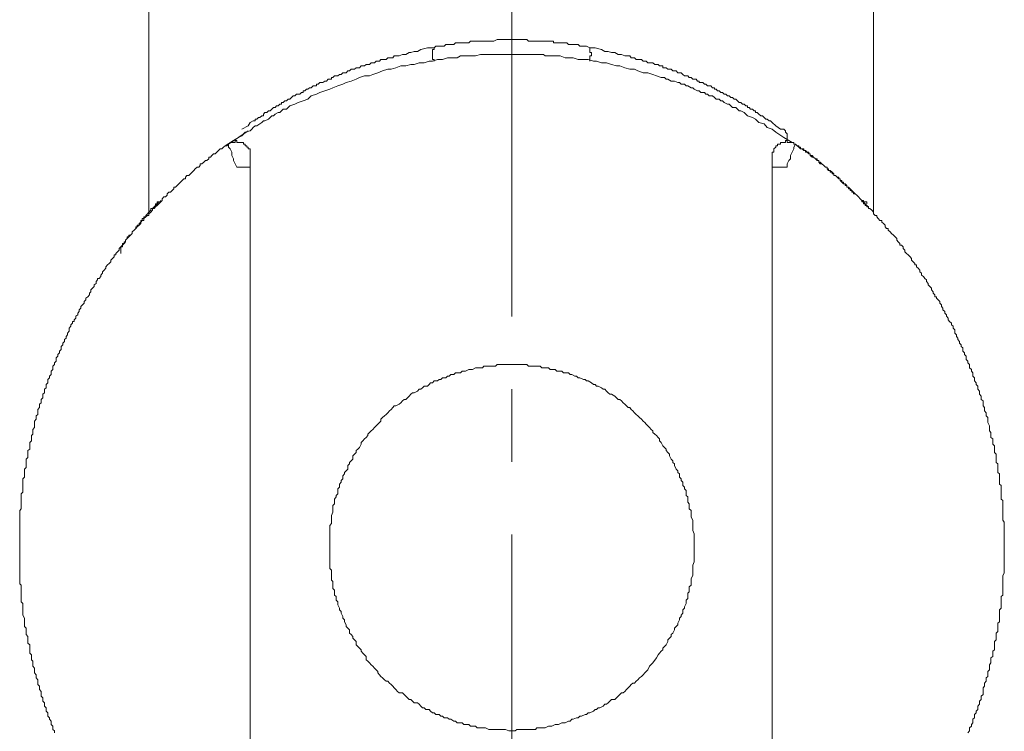
# Model space of a CAD drawing. Units: inches. Extents: x 165 to 1096, y -612 to 531.
# Drawn here: x 891 to 925, y -41 to -16 of the extents above; entities that cross this region are included whole.
import ezdxf

# ---------------------------------------------------------------- set-up
doc = ezdxf.new("R2010")
doc.units = ezdxf.units.IN
doc.header["$MEASUREMENT"] = 0
doc.linetypes.add('CENTER', pattern=[2, 1.25, -0.25, 0.25, -0.25])
doc.layers.add('图层 1', color=7, linetype='Continuous')

msp = doc.modelspace()

# ---------------------------------------------------------------- linework, layer by layer
at = {"linetype": 'CENTER', "lineweight": 5, "ltscale": 10}
msp.add_line((908.118, 326.221), (908.118, -155.704), dxfattribs=at)
at = {"layer": '图层 1', "lineweight": 9}
for points in [[(895.645, 30.338), (895.645, -22.692)], [(920.543, -22.749), (920.543, 28.339)], [(905.449, -17.04), (905.506, -16.983), (905.619, -16.983), (905.675, -16.983), (905.789, -16.983), (905.845, -16.926), (905.902, -16.926), (905.959, -16.926), (906.015, -16.926), (906.072, -16.926), (906.129, -16.926), (906.185, -16.875), (906.242, -16.875), (906.298, -16.875), (906.355, -16.875), (906.412, -16.875), (906.468, -16.875), (906.525, -16.875), (906.582, -16.875), (906.638, -16.875), (906.701, -16.819), (906.763, -16.819), (906.808, -16.819), (906.871, -16.819), (906.927, -16.819), (906.984, -16.819), (907.04, -16.819), (907.103, -16.819), (907.159, -16.819), (907.21, -16.819), (907.273, -16.819), (907.329, -16.819), (907.38, -16.819), (907.437, -16.819), (907.499, -16.819), (907.612, -16.756), (907.669, -16.756), (907.782, -16.756), (907.839, -16.756), (907.952, -16.756), (908.122, -16.756)], [(910.796, -17.04), (910.688, -16.983), (910.631, -16.983), (910.512, -16.983), (910.456, -16.983), (910.399, -16.926), (910.342, -16.926), (910.286, -16.926), (910.229, -16.926), (910.173, -16.926), (910.116, -16.926), (910.059, -16.926), (910.003, -16.875), (909.946, -16.875), (909.889, -16.875), (909.833, -16.875), (909.776, -16.875), (909.719, -16.875), (909.663, -16.875), (909.606, -16.875), (909.549, -16.875), (909.549, -16.819), (909.487, -16.819), (909.436, -16.819), (909.38, -16.819), (909.323, -16.819), (909.266, -16.819), (909.204, -16.819), (909.147, -16.819), (909.091, -16.819), (909.028, -16.819), (908.977, -16.819), (908.926, -16.819), (908.864, -16.819), (908.802, -16.819), (908.751, -16.819), (908.694, -16.819), (908.632, -16.756), (908.524, -16.756), (908.468, -16.756), (908.349, -16.756), (908.292, -16.756), (908.122, -16.756)], [(908.122, -16.756), (908.122, -17.209)], [(898.834, -19.837), (899.06, -19.724), (899.122, -19.611), (899.23, -19.549), (899.298, -19.549), (899.298, -19.492), (899.355, -19.492), (899.406, -19.435), (899.462, -19.435), (899.525, -19.379), (899.581, -19.379), (899.581, -19.322), (899.632, -19.271), (899.694, -19.271), (899.751, -19.209), (899.808, -19.209), (899.864, -19.152), (899.921, -19.096), (899.978, -19.096), (900.034, -19.039), (900.091, -19.039), (900.148, -18.982), (900.204, -18.982), (900.204, -18.92), (900.261, -18.92), (900.318, -18.869), (900.374, -18.869), (900.431, -18.812), (900.487, -18.812), (900.544, -18.75), (900.601, -18.699), (900.657, -18.699), (900.72, -18.637), (900.771, -18.637), (900.827, -18.637), (900.884, -18.58), (900.946, -18.58), (900.946, -18.523), (901.003, -18.523), (901.059, -18.467), (901.11, -18.467), (901.167, -18.416), (901.224, -18.416), (901.292, -18.354), (901.343, -18.354), (901.399, -18.354), (901.399, -18.297), (901.462, -18.297), (901.518, -18.24), (901.575, -18.24), (901.626, -18.24), (901.688, -18.184), (901.745, -18.184), (901.801, -18.121), (901.858, -18.121), (901.915, -18.121), (901.915, -18.065), (901.971, -18.065), (902.028, -18.008), (902.085, -18.008), (902.141, -18.008), (902.198, -17.963), (902.255, -17.963), (902.311, -17.9), (902.368, -17.9), (902.424, -17.9), (902.481, -17.838), (902.538, -17.838), (902.594, -17.782), (902.651, -17.782), (902.713, -17.782), (902.764, -17.731), (902.821, -17.731), (902.878, -17.731), (902.94, -17.668), (902.996, -17.668), (903.053, -17.668), (903.115, -17.612), (903.166, -17.612), (903.223, -17.612), (903.28, -17.555), (903.336, -17.555), (903.393, -17.555), (903.455, -17.498), (903.512, -17.498), (903.569, -17.498), (903.614, -17.447), (903.676, -17.447), (903.738, -17.447), (903.795, -17.447), (903.852, -17.385), (903.908, -17.385), (903.965, -17.385), (904.022, -17.385), (904.078, -17.323), (904.135, -17.323), (904.248, -17.323), (904.361, -17.272), (904.475, -17.272), (904.588, -17.209), (904.645, -17.209), (904.764, -17.164), (904.871, -17.164), (904.984, -17.102), (905.217, -17.04), (905.449, -17.04)], [(905.449, -17.04), (905.449, -17.102), (905.387, -17.102), (905.387, -17.164), (905.387, -17.209), (905.387, -17.272), (905.387, -17.323), (905.387, -17.385), (905.387, -17.447), (905.449, -17.447), (905.449, -17.498)], [(917.354, -19.837), (917.184, -19.724), (917.065, -19.611), (917.009, -19.549), (916.958, -19.549), (916.895, -19.492), (916.844, -19.492), (916.782, -19.435), (916.731, -19.379), (916.669, -19.379), (916.607, -19.322), (916.55, -19.271), (916.493, -19.271), (916.493, -19.209), (916.442, -19.209), (916.386, -19.152), (916.323, -19.152), (916.267, -19.096), (916.21, -19.096), (916.21, -19.039), (916.153, -19.039), (916.097, -18.982), (916.04, -18.982), (915.984, -18.92), (915.927, -18.92), (915.876, -18.869), (915.814, -18.812), (915.757, -18.812), (915.7, -18.75), (915.644, -18.75), (915.587, -18.699), (915.53, -18.699), (915.474, -18.637), (915.417, -18.637), (915.361, -18.58), (915.304, -18.58), (915.247, -18.523), (915.185, -18.523), (915.134, -18.467), (915.077, -18.467), (915.077, -18.416), (915.015, -18.416), (914.958, -18.354), (914.902, -18.354), (914.845, -18.354), (914.783, -18.297), (914.738, -18.297), (914.681, -18.24), (914.613, -18.24), (914.556, -18.24), (914.556, -18.184), (914.5, -18.184), (914.449, -18.121), (914.386, -18.121), (914.335, -18.121), (914.279, -18.065), (914.216, -18.065), (914.16, -18.008), (914.103, -18.008), (914.047, -18.008), (913.99, -17.963), (913.933, -17.9), (913.877, -17.9), (913.82, -17.9), (913.763, -17.838), (913.707, -17.838), (913.65, -17.838), (913.588, -17.782), (913.537, -17.782), (913.48, -17.782), (913.424, -17.731), (913.367, -17.731), (913.305, -17.731), (913.305, -17.668), (913.248, -17.668), (913.191, -17.668), (913.14, -17.612), (913.084, -17.612), (913.027, -17.612), (912.965, -17.555), (912.908, -17.555), (912.851, -17.555), (912.789, -17.555), (912.738, -17.498), (912.687, -17.498), (912.625, -17.498), (912.568, -17.447), (912.506, -17.447), (912.449, -17.447), (912.393, -17.447), (912.336, -17.385), (912.279, -17.385), (912.223, -17.385), (912.166, -17.323), (912.11, -17.323), (911.996, -17.323), (911.883, -17.272), (911.77, -17.272), (911.656, -17.209), (911.537, -17.209), (911.43, -17.164), (911.317, -17.164), (911.198, -17.102), (910.977, -17.04), (910.796, -17.04)], [(910.796, -17.498), (910.796, -17.447), (910.796, -17.385), (910.796, -17.323), (910.858, -17.323), (910.858, -17.272), (910.858, -17.209), (910.796, -17.209), (910.796, -17.164), (910.796, -17.102), (910.796, -17.04)], [(898.267, -20.41), (898.55, -20.234), (898.726, -20.121), (898.834, -20.07), (898.947, -19.945), (899.122, -19.894), (899.179, -19.837), (899.23, -19.781), (899.298, -19.724), (899.355, -19.724), (899.462, -19.662), (899.525, -19.611), (899.581, -19.549), (899.632, -19.549), (899.751, -19.492), (899.808, -19.435), (899.864, -19.379), (899.921, -19.379), (899.978, -19.322), (900.091, -19.271), (900.148, -19.271), (900.204, -19.209), (900.261, -19.152), (900.374, -19.152), (900.431, -19.096), (900.487, -19.039), (900.657, -18.982), (900.771, -18.92), (900.946, -18.869), (901.11, -18.812), (901.224, -18.699), (901.399, -18.637), (901.518, -18.58), (901.688, -18.523), (901.858, -18.467), (901.971, -18.416), (902.141, -18.354), (902.311, -18.297), (902.424, -18.24), (902.594, -18.184), (902.764, -18.121), (902.878, -18.065), (903.053, -18.008), (903.223, -18.008), (903.336, -17.963), (903.512, -17.9), (903.676, -17.838), (903.852, -17.782), (903.965, -17.782), (904.135, -17.731), (904.305, -17.668), (904.475, -17.668), (904.645, -17.612), (904.764, -17.612), (904.928, -17.555), (905.109, -17.555), (905.273, -17.498), (905.387, -17.498), (905.562, -17.447), (905.732, -17.447), (905.902, -17.385), (906.072, -17.385), (906.242, -17.385), (906.355, -17.323), (906.525, -17.323), (906.701, -17.323), (906.871, -17.323), (907.04, -17.272), (907.21, -17.272), (907.329, -17.272), (907.499, -17.272), (907.669, -17.272), (907.839, -17.272), (908.009, -17.272), (908.179, -17.272), (908.292, -17.272), (908.468, -17.272), (908.632, -17.272), (908.751, -17.272), (908.802, -17.272), (908.864, -17.272), (908.977, -17.272), (909.028, -17.272), (909.147, -17.272), (909.204, -17.272), (909.266, -17.323), (909.436, -17.323), (909.606, -17.323), (909.776, -17.323), (909.946, -17.385), (910.116, -17.385), (910.229, -17.385), (910.399, -17.447), (910.575, -17.447), (910.745, -17.447), (910.92, -17.498), (911.028, -17.498), (911.198, -17.555), (911.373, -17.555), (911.537, -17.612), (911.713, -17.668), (911.826, -17.668), (911.996, -17.731), (912.166, -17.782), (912.336, -17.782), (912.449, -17.838), (912.625, -17.9), (912.789, -17.9), (912.965, -17.963), (913.084, -18.008), (913.248, -18.065), (913.367, -18.065), (913.424, -18.121), (913.48, -18.121), (913.588, -18.184), (913.65, -18.184), (913.707, -18.184), (913.82, -18.24), (913.877, -18.24), (913.933, -18.297), (914.047, -18.297), (914.103, -18.354), (914.16, -18.354), (914.279, -18.416), (914.335, -18.416), (914.386, -18.467), (914.5, -18.523), (914.556, -18.523), (914.613, -18.58), (914.738, -18.58), (914.783, -18.637), (914.845, -18.637), (914.902, -18.699), (915.015, -18.699), (915.077, -18.75), (915.134, -18.812), (915.247, -18.812), (915.304, -18.869), (915.361, -18.869), (915.417, -18.92), (915.53, -18.982), (915.587, -18.982), (915.644, -19.039), (915.7, -19.096), (915.814, -19.096), (915.876, -19.152), (915.927, -19.209), (915.984, -19.209), (916.097, -19.271), (916.21, -19.379), (916.386, -19.435), (916.493, -19.492), (916.607, -19.611), (916.782, -19.662), (916.895, -19.781), (917.065, -19.837), (917.184, -19.945), (917.467, -20.121), (917.751, -20.296)], [(898.38, -20.353), (899.06, -19.894)], [(917.581, -20.177), (917.581, -20.07), (917.581, -20.002), (917.524, -19.945), (917.524, -19.894), (917.467, -19.837), (917.411, -19.837), (917.354, -19.837)], [(899.122, -20.744), (899.122, -20.693), (899.122, -20.63), (899.122, -20.579), (899.122, -20.517), (899.06, -20.517), (899.06, -20.46), (899.009, -20.46), (899.009, -20.41), (898.947, -20.41), (898.947, -20.353), (898.89, -20.353), (898.89, -20.296), (898.834, -20.296), (898.783, -20.296), (898.726, -20.296), (898.664, -20.296), (898.664, -20.234), (898.607, -20.234), (898.607, -20.296), (898.55, -20.296), (898.494, -20.296), (898.437, -20.296), (898.38, -20.353)], [(917.864, -20.353), (917.807, -20.353), (917.807, -20.296), (917.751, -20.296), (917.694, -20.296), (917.637, -20.296), (917.581, -20.296), (917.581, -20.234), (917.524, -20.234), (917.524, -20.296), (917.467, -20.296), (917.411, -20.296), (917.354, -20.296), (917.354, -20.353), (917.298, -20.353), (917.241, -20.353), (917.241, -20.41), (917.184, -20.41), (917.184, -20.46), (917.122, -20.517), (917.122, -20.579), (917.122, -20.63), (917.065, -20.63), (917.065, -20.693), (917.065, -20.744)], [(898.38, -20.353), (898.324, -20.41), (898.267, -20.41), (898.211, -20.46), (898.154, -20.517), (898.097, -20.517), (898.041, -20.579), (897.984, -20.63), (897.927, -20.693), (897.865, -20.693), (897.808, -20.744), (897.757, -20.806), (897.701, -20.806), (897.701, -20.863), (897.639, -20.919), (897.588, -20.919), (897.531, -20.976), (897.469, -21.033), (897.406, -21.033), (897.406, -21.089), (897.355, -21.151), (897.304, -21.151), (897.236, -21.202), (897.185, -21.259), (897.129, -21.316), (897.072, -21.378), (897.016, -21.435), (896.953, -21.435), (896.897, -21.486), (896.897, -21.542), (896.84, -21.542), (896.783, -21.61), (896.727, -21.661), (896.67, -21.724), (896.613, -21.774), (896.557, -21.831), (896.5, -21.831), (896.5, -21.893), (896.443, -21.944), (896.387, -22.001), (896.33, -22.001), (896.274, -22.058), (896.274, -22.114), (896.217, -22.171), (896.16, -22.171), (896.104, -22.233), (896.104, -22.29), (896.047, -22.341), (895.99, -22.341), (895.934, -22.403), (895.934, -22.46), (895.877, -22.516), (895.82, -22.573), (895.764, -22.573), (895.764, -22.624), (895.707, -22.692), (895.645, -22.749), (895.645, -22.805), (895.594, -22.805), (895.537, -22.856), (895.475, -22.907), (895.475, -22.975), (895.418, -22.975), (895.362, -23.032), (895.362, -23.083), (895.305, -23.145), (895.243, -23.196), (895.192, -23.258), (895.135, -23.315), (895.073, -23.366), (895.073, -23.428), (895.016, -23.485), (894.96, -23.485), (894.96, -23.542), (894.903, -23.604), (894.846, -23.655), (894.846, -23.711), (894.79, -23.774), (894.733, -23.825), (894.676, -23.881), (894.62, -23.938), (894.62, -24), (894.563, -24.057), (894.506, -24.114), (894.506, -24.165), (894.45, -24.165), (894.45, -24.227), (894.393, -24.284), (894.337, -24.34), (894.337, -24.397), (894.28, -24.453), (894.223, -24.51), (894.167, -24.572), (894.167, -24.623), (894.11, -24.686), (894.053, -24.742), (894.053, -24.793), (893.997, -24.856), (893.997, -24.907), (893.934, -24.969), (893.878, -24.969), (893.878, -25.025), (893.827, -25.082), (893.827, -25.144), (893.765, -25.195), (893.765, -25.252), (893.708, -25.309), (893.651, -25.365), (893.651, -25.428), (893.6, -25.473), (893.6, -25.535), (893.544, -25.603), (893.481, -25.654), (893.481, -25.711), (893.419, -25.767), (893.419, -25.818), (893.368, -25.881), (893.311, -25.937), (893.311, -25.994), (893.249, -26.051), (893.249, -26.107), (893.198, -26.17), (893.198, -26.226), (893.136, -26.272), (893.136, -26.334), (893.079, -26.39), (893.079, -26.453), (893.023, -26.453), (893.023, -26.509), (892.966, -26.566), (892.966, -26.617), (892.909, -26.679), (892.909, -26.736), (892.909, -26.787), (892.853, -26.849), (892.853, -26.906), (892.796, -26.968), (892.796, -27.025), (892.739, -27.07), (892.739, -27.138), (892.683, -27.195), (892.683, -27.251), (892.626, -27.308), (892.626, -27.359), (892.626, -27.416), (892.569, -27.478), (892.569, -27.535), (892.513, -27.591), (892.513, -27.648), (892.456, -27.704), (892.456, -27.761), (892.456, -27.818), (892.4, -27.874), (892.4, -27.931), (892.343, -27.988), (892.343, -28.05), (892.343, -28.107), (892.286, -28.163), (892.286, -28.214), (892.286, -28.277), (892.23, -28.333), (892.23, -28.384), (892.173, -28.446), (892.173, -28.497), (892.173, -28.565), (892.116, -28.616), (892.116, -28.679), (892.116, -28.73), (892.054, -28.781), (892.054, -28.849), (892.054, -28.9), (892.003, -28.956), (892.003, -29.018), (892.003, -29.075), (891.946, -29.137), (891.946, -29.183), (891.946, -29.245), (891.89, -29.296), (891.89, -29.358), (891.89, -29.415), (891.833, -29.477), (891.833, -29.528), (891.833, -29.591), (891.833, -29.647), (891.771, -29.698), (891.771, -29.755), (891.771, -29.811), (891.714, -29.874), (891.714, -29.93), (891.714, -30.044), (891.714, -30.095), (891.652, -30.163), (891.652, -30.214), (891.652, -30.27), (891.652, -30.327), (891.607, -30.378), (891.607, -30.446), (891.607, -30.491), (891.607, -30.559), (891.55, -30.616), (891.55, -30.672), (891.55, -30.729), (891.55, -30.78), (891.55, -30.842), (891.482, -30.893), (891.482, -30.955), (891.482, -31.012), (891.482, -31.069), (891.482, -31.125), (891.431, -31.182), (891.431, -31.295), (891.431, -31.352), (891.431, -31.403), (891.431, -31.477), (891.374, -31.528), (891.374, -31.584), (891.374, -31.641), (891.374, -31.686), (891.374, -31.754), (891.374, -31.805), (891.318, -31.867), (891.318, -31.924), (891.318, -31.981), (891.318, -32.043), (891.318, -32.094), (891.318, -32.151), (891.318, -32.269), (891.318, -32.326), (891.255, -32.383), (891.255, -32.439), (891.255, -32.485), (891.255, -32.558), (891.255, -32.604), (891.255, -32.66), (891.255, -32.717), (891.255, -32.779), (891.255, -32.842), (891.255, -32.892), (891.204, -32.949), (891.204, -33.006), (891.204, -33.068), (891.204, -33.181), (891.204, -33.232), (891.204, -33.289), (891.204, -33.351), (891.204, -33.402), (891.204, -33.47), (891.204, -33.516), (891.204, -33.583), (891.204, -33.634), (891.204, -33.691), (891.204, -33.748), (891.204, -33.799), (891.204, -33.867), (891.204, -33.918), (891.204, -34.037), (891.204, -34.082), (891.204, -34.15), (891.204, -34.201), (891.204, -34.263), (891.204, -34.314), (891.204, -34.382), (891.204, -34.439), (891.204, -34.49), (891.204, -34.552), (891.204, -34.597), (891.204, -34.66), (891.204, -34.716), (891.204, -34.773), (891.204, -34.886), (891.204, -34.948), (891.204, -34.999), (891.204, -35.062), (891.204, -35.107), (891.204, -35.181), (891.204, -35.226), (891.204, -35.288), (891.204, -35.345), (891.204, -35.396), (891.204, -35.47), (891.255, -35.515), (891.255, -35.571), (891.255, -35.628), (891.255, -35.747), (891.255, -35.798), (891.255, -35.86), (891.255, -35.911), (891.255, -35.979), (891.255, -36.03), (891.255, -36.087), (891.318, -36.144), (891.318, -36.194), (891.318, -36.262), (891.318, -36.313), (891.318, -36.37), (891.318, -36.427), (891.318, -36.483), (891.318, -36.546), (891.374, -36.653), (891.374, -36.71), (891.374, -36.778), (891.374, -36.823), (891.374, -36.885), (891.374, -36.942), (891.431, -36.993), (891.431, -37.055), (891.431, -37.106), (891.431, -37.174), (891.431, -37.22), (891.482, -37.288), (891.482, -37.339), (891.482, -37.395), (891.482, -37.458), (891.482, -37.508), (891.55, -37.571), (891.55, -37.622), (891.55, -37.741), (891.55, -37.792), (891.55, -37.86), (891.607, -37.911), (891.607, -37.973), (891.607, -38.018), (891.607, -38.081), (891.652, -38.137), (891.652, -38.194), (891.652, -38.256), (891.652, -38.307), (891.714, -38.369), (891.714, -38.426), (891.714, -38.483), (891.714, -38.534), (891.771, -38.596), (891.771, -38.653), (891.771, -38.709), (891.833, -38.772), (891.833, -38.817), (891.833, -38.885), (891.833, -38.936), (891.89, -38.992), (891.89, -39.049), (891.89, -39.1), (891.946, -39.174), (891.946, -39.281), (891.946, -39.338), (892.003, -39.395), (892.003, -39.451), (892.003, -39.502), (892.054, -39.564), (892.054, -39.615), (892.054, -39.678), (892.116, -39.734), (892.116, -39.791), (892.116, -39.848), (892.173, -39.904), (892.173, -39.967), (892.173, -40.018), (892.23, -40.074), (892.23, -40.131), (892.286, -40.193), (892.286, -40.25), (892.286, -40.306), (892.343, -40.363), (892.343, -40.42), (892.343, -40.482), (892.4, -40.527), (892.4, -40.595)], [(898.664, -21.151), (898.607, -21.033), (898.55, -20.919), (898.55, -20.863), (898.494, -20.744), (898.494, -20.63), (898.437, -20.517), (898.38, -20.46), (898.38, -20.353)], [(917.864, -20.353), (917.807, -20.46), (917.807, -20.517), (917.751, -20.63), (917.694, -20.744), (917.694, -20.863), (917.637, -20.919), (917.581, -21.033), (917.581, -21.151)], [(923.788, -40.595), (923.845, -40.527), (923.845, -40.482), (923.845, -40.42), (923.907, -40.363), (923.907, -40.306), (923.958, -40.25), (923.958, -40.193), (923.958, -40.131), (924.015, -40.074), (924.015, -40.018), (924.015, -39.967), (924.071, -39.904), (924.071, -39.848), (924.128, -39.791), (924.128, -39.734), (924.128, -39.678), (924.185, -39.615), (924.185, -39.564), (924.185, -39.502), (924.247, -39.451), (924.247, -39.395), (924.247, -39.338), (924.309, -39.281), (924.309, -39.174), (924.309, -39.1), (924.309, -39.049), (924.36, -38.992), (924.36, -38.936), (924.36, -38.885), (924.417, -38.817), (924.417, -38.772), (924.417, -38.709), (924.474, -38.653), (924.474, -38.596), (924.474, -38.534), (924.474, -38.483), (924.536, -38.426), (924.536, -38.369), (924.536, -38.307), (924.536, -38.256), (924.581, -38.194), (924.581, -38.137), (924.581, -38.081), (924.581, -38.018), (924.649, -37.973), (924.649, -37.911), (924.649, -37.86), (924.649, -37.792), (924.7, -37.741), (924.7, -37.622), (924.7, -37.571), (924.7, -37.508), (924.7, -37.458), (924.762, -37.395), (924.762, -37.339), (924.762, -37.288), (924.762, -37.22), (924.762, -37.174), (924.813, -37.106), (924.813, -37.055), (924.813, -36.993), (924.813, -36.942), (924.813, -36.885), (924.813, -36.823), (924.876, -36.778), (924.876, -36.71), (924.876, -36.653), (924.876, -36.546), (924.876, -36.483), (924.876, -36.427), (924.876, -36.37), (924.927, -36.313), (924.927, -36.262), (924.927, -36.194), (924.927, -36.144), (924.927, -36.087), (924.927, -36.03), (924.927, -35.979), (924.927, -35.911), (924.989, -35.86), (924.989, -35.798), (924.989, -35.747), (924.989, -35.628), (924.989, -35.571), (924.989, -35.515), (924.989, -35.47), (924.989, -35.396), (924.989, -35.345), (924.989, -35.288), (924.989, -35.226), (924.989, -35.181), (925.04, -35.107), (925.04, -35.062), (925.04, -34.999), (925.04, -34.948), (925.04, -34.886), (925.04, -34.773), (925.04, -34.716), (925.04, -34.66), (925.04, -34.597), (925.04, -34.552), (925.04, -34.49), (925.04, -34.439), (925.04, -34.382), (925.04, -34.314), (925.04, -34.263), (925.04, -34.201), (925.04, -34.15), (925.04, -34.082), (925.04, -34.037), (925.04, -33.918), (925.04, -33.867), (925.04, -33.799), (925.04, -33.748), (925.04, -33.691), (925.04, -33.634), (925.04, -33.583), (925.04, -33.516), (925.04, -33.47), (925.04, -33.402), (925.04, -33.351), (924.989, -33.289), (924.989, -33.232), (924.989, -33.181), (924.989, -33.068), (924.989, -33.006), (924.989, -32.949), (924.989, -32.892), (924.989, -32.842), (924.989, -32.779), (924.989, -32.717), (924.989, -32.66), (924.989, -32.604), (924.927, -32.558), (924.927, -32.485), (924.927, -32.439), (924.927, -32.383), (924.927, -32.326), (924.927, -32.269), (924.927, -32.151), (924.927, -32.094), (924.876, -32.043), (924.876, -31.981), (924.876, -31.924), (924.876, -31.867), (924.876, -31.805), (924.876, -31.754), (924.876, -31.686), (924.813, -31.641), (924.813, -31.584), (924.813, -31.528), (924.813, -31.477), (924.813, -31.403), (924.813, -31.352), (924.762, -31.295), (924.762, -31.182), (924.762, -31.125), (924.762, -31.069), (924.762, -31.012), (924.7, -30.955), (924.7, -30.893), (924.7, -30.842), (924.7, -30.78), (924.7, -30.729), (924.649, -30.672), (924.649, -30.616), (924.649, -30.559), (924.649, -30.491), (924.581, -30.446), (924.581, -30.378), (924.581, -30.327), (924.581, -30.27), (924.536, -30.214), (924.536, -30.163), (924.536, -30.095), (924.536, -30.044), (924.474, -29.93), (924.474, -29.874), (924.474, -29.811), (924.474, -29.755), (924.417, -29.698), (924.417, -29.647), (924.417, -29.591), (924.36, -29.528), (924.36, -29.477), (924.36, -29.415), (924.309, -29.358), (924.309, -29.296), (924.309, -29.245), (924.309, -29.183), (924.247, -29.137), (924.247, -29.075), (924.247, -29.018), (924.185, -28.956), (924.185, -28.9), (924.185, -28.849), (924.128, -28.781), (924.128, -28.73), (924.128, -28.679), (924.071, -28.616), (924.071, -28.565), (924.015, -28.497), (924.015, -28.446), (924.015, -28.384), (923.958, -28.333), (923.958, -28.277), (923.958, -28.214), (923.907, -28.163), (923.907, -28.107), (923.845, -28.05), (923.845, -27.988), (923.845, -27.931), (923.788, -27.874), (923.788, -27.818), (923.732, -27.761), (923.732, -27.704), (923.732, -27.648), (923.675, -27.591), (923.675, -27.535), (923.618, -27.478), (923.618, -27.416), (923.618, -27.359), (923.562, -27.308), (923.562, -27.251), (923.505, -27.195), (923.505, -27.138), (923.448, -27.07), (923.448, -27.025), (923.392, -26.968), (923.392, -26.906), (923.335, -26.849), (923.335, -26.787), (923.335, -26.736), (923.279, -26.679), (923.279, -26.617), (923.222, -26.566), (923.222, -26.509), (923.154, -26.453), (923.109, -26.39), (923.109, -26.334), (923.052, -26.272), (923.052, -26.226), (922.995, -26.17), (922.995, -26.107), (922.933, -26.051), (922.933, -25.994), (922.882, -25.937), (922.882, -25.881), (922.825, -25.818), (922.825, -25.767), (922.763, -25.711), (922.706, -25.654), (922.706, -25.603), (922.656, -25.603), (922.656, -25.535), (922.593, -25.473), (922.593, -25.428), (922.537, -25.365), (922.537, -25.309), (922.486, -25.252), (922.423, -25.195), (922.423, -25.144), (922.361, -25.082), (922.361, -25.025), (922.304, -24.969), (922.259, -24.907), (922.191, -24.856), (922.191, -24.793), (922.134, -24.742), (922.134, -24.686), (922.078, -24.623), (922.027, -24.572), (922.027, -24.51), (921.965, -24.51), (921.965, -24.453), (921.908, -24.397), (921.851, -24.34), (921.851, -24.284), (921.8, -24.227), (921.738, -24.165), (921.681, -24.114), (921.625, -24.057), (921.625, -24), (921.568, -23.938), (921.568, -23.881), (921.506, -23.825), (921.455, -23.825), (921.455, -23.774), (921.398, -23.711), (921.342, -23.655), (921.342, -23.604), (921.285, -23.542), (921.228, -23.485), (921.166, -23.428), (921.115, -23.366), (921.053, -23.315), (921.053, -23.258), (920.996, -23.258), (920.945, -23.196), (920.945, -23.145), (920.883, -23.083), (920.832, -23.032), (920.832, -22.975), (920.764, -22.975), (920.707, -22.907), (920.656, -22.856), (920.656, -22.805), (920.605, -22.805), (920.543, -22.749), (920.543, -22.692), (920.486, -22.624), (920.424, -22.573), (920.373, -22.573), (920.373, -22.516), (920.311, -22.46), (920.26, -22.403), (920.197, -22.341), (920.146, -22.29), (920.084, -22.233), (920.028, -22.171), (919.971, -22.114), (919.914, -22.058), (919.858, -22.001), (919.801, -21.944), (919.744, -21.893), (919.688, -21.831), (919.631, -21.831), (919.631, -21.774), (919.574, -21.724), (919.518, -21.724), (919.461, -21.661), (919.404, -21.61), (919.404, -21.542), (919.348, -21.542), (919.291, -21.486), (919.235, -21.435), (919.178, -21.435), (919.178, -21.378), (919.121, -21.316), (919.059, -21.259), (919.002, -21.259), (918.951, -21.202), (918.951, -21.151), (918.895, -21.151), (918.838, -21.089), (918.77, -21.033), (918.714, -21.033), (918.663, -20.976), (918.663, -20.919), (918.606, -20.919), (918.549, -20.863), (918.487, -20.806), (918.436, -20.806), (918.374, -20.744), (918.374, -20.693), (918.317, -20.693), (918.26, -20.63), (918.204, -20.579), (918.147, -20.579), (918.096, -20.517), (918.034, -20.517), (917.977, -20.46), (917.977, -20.41), (917.921, -20.41), (917.864, -20.353)], [(899.122, -20.744), (899.122, -21.151)], [(917.065, -21.151), (917.065, -20.744)], [(899.122, -21.151), (898.664, -21.151)], [(899.122, -21.151), (899.122, -47.313)], [(917.065, -47.313), (917.065, -21.151)], [(917.581, -21.151), (917.065, -21.151)], [(896.047, -22.29), (896.047, -22.341), (895.99, -22.341), (895.934, -22.341), (895.934, -22.403), (895.877, -22.403), (895.877, -22.46), (895.82, -22.516), (895.82, -22.573)], [(896.104, -22.29), (895.934, -22.46)], [(920.311, -22.403), (920.311, -22.341), (920.26, -22.341), (920.197, -22.341), (920.197, -22.29), (920.146, -22.29)], [(895.934, -22.403), (895.877, -22.46), (895.82, -22.516), (895.764, -22.573), (895.707, -22.573), (895.707, -22.624), (895.645, -22.692), (895.594, -22.749), (895.537, -22.805), (895.537, -22.856), (895.475, -22.856), (895.475, -22.907), (895.418, -22.907), (895.418, -22.975), (895.362, -22.975), (895.362, -23.032), (895.305, -23.083), (895.305, -23.145), (895.243, -23.145), (895.243, -23.196), (895.192, -23.196), (895.192, -23.258), (895.135, -23.315), (895.073, -23.366), (895.073, -23.428), (895.016, -23.485), (894.96, -23.542), (894.903, -23.542), (894.903, -23.604), (894.846, -23.655), (894.846, -23.711), (894.79, -23.711), (894.79, -23.774), (894.733, -23.774), (894.733, -23.825), (894.733, -23.881), (894.676, -23.881), (894.676, -23.938), (894.676, -24), (894.676, -24.057), (894.676, -24.114)], [(912.789, -38.426), (912.687, -38.534), (912.625, -38.596), (912.568, -38.653), (912.506, -38.709), (912.449, -38.772), (912.393, -38.817), (912.336, -38.885), (912.279, -38.885), (912.223, -38.936), (912.166, -38.992), (912.11, -39.049), (912.053, -39.1), (911.996, -39.174), (911.94, -39.219), (911.883, -39.219), (911.826, -39.281), (911.77, -39.338), (911.713, -39.395), (911.656, -39.451), (911.537, -39.451), (911.487, -39.502), (911.43, -39.564), (911.373, -39.615), (911.317, -39.615), (911.26, -39.678), (911.141, -39.734), (911.084, -39.734), (911.028, -39.791), (910.977, -39.791), (910.92, -39.848), (910.796, -39.904), (910.745, -39.904), (910.688, -39.967), (910.631, -39.967), (910.512, -40.018), (910.456, -40.018), (910.399, -40.074), (910.342, -40.074), (910.229, -40.131), (910.173, -40.131), (910.116, -40.193), (910.059, -40.193), (909.946, -40.25), (909.889, -40.25), (909.833, -40.25), (909.719, -40.306), (909.663, -40.306), (909.606, -40.306), (909.487, -40.363), (909.436, -40.363), (909.38, -40.363), (909.266, -40.42), (909.204, -40.42), (909.147, -40.42), (909.091, -40.42), (908.977, -40.42), (908.926, -40.482), (908.802, -40.482), (908.751, -40.482), (908.694, -40.482), (908.575, -40.482), (908.524, -40.482), (908.468, -40.482), (908.349, -40.482), (908.292, -40.482), (908.235, -40.527), (908.122, -40.527), (908.066, -40.527), (908.009, -40.527), (907.896, -40.482), (907.839, -40.482), (907.782, -40.482), (907.669, -40.482), (907.612, -40.482), (907.556, -40.482), (907.437, -40.482), (907.38, -40.482), (907.329, -40.482), (907.21, -40.42), (907.159, -40.42), (907.103, -40.42), (906.984, -40.42), (906.927, -40.42), (906.871, -40.363), (906.763, -40.363), (906.701, -40.363), (906.638, -40.306), (906.525, -40.306), (906.468, -40.306), (906.412, -40.25), (906.298, -40.25), (906.242, -40.25), (906.185, -40.193), (906.129, -40.193), (906.015, -40.131), (905.959, -40.131), (905.902, -40.074), (905.789, -40.074), (905.732, -40.018), (905.675, -40.018), (905.619, -39.967), (905.506, -39.967), (905.449, -39.904), (905.387, -39.904), (905.324, -39.848), (905.273, -39.791), (905.166, -39.791), (905.109, -39.734), (905.047, -39.734), (904.984, -39.678), (904.928, -39.615), (904.871, -39.564), (904.764, -39.564), (904.707, -39.502), (904.645, -39.451), (904.588, -39.451), (904.531, -39.395), (904.475, -39.338), (904.418, -39.281), (904.361, -39.219), (904.248, -39.219), (904.192, -39.174), (904.135, -39.1), (904.078, -39.049), (904.022, -38.992), (903.965, -38.936), (903.908, -38.885), (903.852, -38.817), (903.795, -38.817), (903.738, -38.772), (903.676, -38.709), (903.614, -38.653), (903.569, -38.596), (903.512, -38.534), (903.512, -38.483), (903.455, -38.426), (903.393, -38.369), (903.336, -38.307), (903.28, -38.256), (903.223, -38.194), (903.166, -38.137), (903.115, -38.081), (903.115, -37.973), (903.053, -37.911), (902.996, -37.86), (902.94, -37.792), (902.94, -37.741), (902.878, -37.684), (902.821, -37.622), (902.764, -37.571), (902.764, -37.458), (902.713, -37.395), (902.651, -37.339), (902.651, -37.288), (902.594, -37.22), (902.538, -37.174), (902.538, -37.055), (902.481, -36.993), (902.424, -36.942), (902.424, -36.885), (902.368, -36.778), (902.368, -36.71), (902.311, -36.653), (902.311, -36.597), (902.255, -36.483), (902.255, -36.427), (902.198, -36.37), (902.198, -36.313), (902.141, -36.194), (902.141, -36.144), (902.141, -36.087), (902.085, -36.03), (902.085, -35.911), (902.028, -35.86), (902.028, -35.798), (902.028, -35.69), (901.971, -35.628), (901.971, -35.571), (901.971, -35.47), (901.971, -35.396), (901.915, -35.345), (901.915, -35.226), (901.915, -35.181), (901.915, -35.107), (901.915, -34.999), (901.858, -34.948), (901.858, -34.886), (901.858, -34.773), (901.858, -34.716), (901.858, -34.66), (901.858, -34.552), (901.858, -34.49), (901.858, -34.439), (901.858, -34.314), (901.858, -34.263), (901.858, -34.201), (901.858, -34.082), (901.858, -34.037), (901.858, -33.918), (901.858, -33.867), (901.858, -33.799), (901.858, -33.691), (901.858, -33.634), (901.858, -33.583), (901.858, -33.47), (901.915, -33.402), (901.915, -33.351), (901.915, -33.232), (901.915, -33.181), (901.915, -33.125), (901.971, -33.006), (901.971, -32.949), (901.971, -32.892), (901.971, -32.779), (902.028, -32.717), (902.028, -32.66), (902.028, -32.558), (902.085, -32.485), (902.085, -32.439), (902.141, -32.383), (902.141, -32.269), (902.141, -32.202), (902.198, -32.151), (902.198, -32.043), (902.255, -31.981), (902.255, -31.924), (902.311, -31.867), (902.311, -31.754), (902.368, -31.686), (902.368, -31.641), (902.424, -31.584), (902.481, -31.528), (902.481, -31.403), (902.538, -31.352), (902.538, -31.295), (902.594, -31.239), (902.651, -31.182), (902.651, -31.069), (902.713, -31.012), (902.764, -30.955), (902.764, -30.893), (902.821, -30.842), (902.878, -30.78), (902.94, -30.672), (902.94, -30.616), (902.996, -30.559), (903.053, -30.491), (903.115, -30.446), (903.166, -30.378), (903.166, -30.327), (903.223, -30.27), (903.28, -30.214), (903.336, -30.163), (903.393, -30.095), (903.455, -30.044), (903.512, -29.981), (903.569, -29.93), (903.614, -29.874), (903.614, -29.811), (903.676, -29.755), (903.738, -29.698), (903.795, -29.647), (903.852, -29.591), (903.908, -29.528), (903.965, -29.477), (904.022, -29.415), (904.078, -29.358), (904.135, -29.358), (904.248, -29.296), (904.305, -29.245), (904.361, -29.183), (904.418, -29.137), (904.475, -29.137), (904.531, -29.075), (904.588, -29.018), (904.645, -28.956), (904.707, -28.9), (904.764, -28.9), (904.871, -28.849), (904.928, -28.781), (904.984, -28.781), (905.047, -28.73), (905.109, -28.679), (905.217, -28.679), (905.273, -28.616), (905.324, -28.565), (905.387, -28.565), (905.449, -28.497), (905.562, -28.497), (905.619, -28.446), (905.675, -28.446), (905.732, -28.384), (905.845, -28.384), (905.902, -28.333), (905.959, -28.333), (906.015, -28.277), (906.129, -28.277), (906.185, -28.214), (906.242, -28.214), (906.355, -28.214), (906.412, -28.163), (906.468, -28.163), (906.525, -28.163), (906.638, -28.107), (906.701, -28.107), (906.763, -28.107), (906.871, -28.05), (906.927, -28.05), (906.984, -28.05), (907.103, -28.05), (907.159, -27.988), (907.21, -27.988), (907.329, -27.988), (907.38, -27.988), (907.437, -27.988), (907.556, -27.988), (907.612, -27.931), (907.669, -27.931), (907.782, -27.931), (907.839, -27.931), (907.952, -27.931), (908.009, -27.931), (908.066, -27.931), (908.179, -27.931), (908.235, -27.931), (908.292, -27.931), (908.405, -27.931), (908.468, -27.931), (908.524, -27.931), (908.632, -27.931), (908.694, -27.988), (908.751, -27.988), (908.864, -27.988), (908.926, -27.988), (908.977, -27.988), (909.091, -27.988), (909.147, -28.05), (909.204, -28.05), (909.323, -28.05), (909.38, -28.05), (909.436, -28.107), (909.549, -28.107), (909.606, -28.107), (909.663, -28.163), (909.776, -28.163), (909.833, -28.163), (909.889, -28.214), (910.003, -28.214), (910.059, -28.214), (910.116, -28.277), (910.173, -28.277), (910.286, -28.333), (910.342, -28.333), (910.399, -28.384), (910.456, -28.384), (910.575, -28.446), (910.631, -28.446), (910.688, -28.497), (910.745, -28.497), (910.858, -28.565), (910.92, -28.616), (910.977, -28.616), (911.028, -28.679), (911.084, -28.679), (911.198, -28.73), (911.26, -28.781), (911.317, -28.781), (911.373, -28.849), (911.43, -28.9), (911.487, -28.956), (911.537, -28.956), (911.656, -29.018), (911.713, -29.075), (911.77, -29.137), (911.826, -29.137), (911.883, -29.183), (911.94, -29.245), (911.996, -29.296), (912.053, -29.358), (912.11, -29.415), (912.166, -29.415), (912.223, -29.477), (912.279, -29.528), (912.336, -29.591), (912.393, -29.647), (912.449, -29.698), (912.506, -29.755), (912.568, -29.811), (912.625, -29.874), (912.687, -29.93), (912.738, -29.981), (912.789, -30.044), (912.851, -30.095), (912.908, -30.163), (912.965, -30.214), (912.965, -30.27), (913.027, -30.327), (913.084, -30.378), (913.14, -30.446), (913.191, -30.491), (913.191, -30.559), (913.248, -30.616), (913.305, -30.729), (913.367, -30.78), (913.424, -30.842), (913.424, -30.893), (913.48, -30.955), (913.537, -31.012), (913.537, -31.069), (913.588, -31.182), (913.65, -31.239), (913.65, -31.295), (913.707, -31.352), (913.707, -31.403), (913.763, -31.528), (913.82, -31.584), (913.82, -31.641), (913.877, -31.686), (913.877, -31.805), (913.933, -31.867), (913.933, -31.924), (913.99, -31.981), (913.99, -32.094), (914.047, -32.151), (914.047, -32.202), (914.103, -32.269), (914.103, -32.383), (914.103, -32.439), (914.16, -32.485), (914.16, -32.604), (914.16, -32.66), (914.216, -32.717), (914.216, -32.842), (914.216, -32.892), (914.279, -32.949), (914.279, -33.068), (914.279, -33.125), (914.279, -33.181), (914.335, -33.289), (914.335, -33.351), (914.335, -33.402), (914.335, -33.516), (914.335, -33.583), (914.335, -33.634), (914.386, -33.748), (914.386, -33.799), (914.386, -33.867), (914.386, -33.98), (914.386, -34.037), (914.386, -34.082), (914.386, -34.201), (914.386, -34.263), (914.386, -34.314), (914.386, -34.439), (914.386, -34.49), (914.386, -34.552), (914.386, -34.66), (914.386, -34.716), (914.335, -34.83), (914.335, -34.886), (914.335, -34.948), (914.335, -35.062), (914.335, -35.107), (914.335, -35.181), (914.279, -35.288), (914.279, -35.345), (914.279, -35.396), (914.279, -35.515), (914.216, -35.571), (914.216, -35.628), (914.216, -35.747), (914.16, -35.798), (914.16, -35.86), (914.16, -35.979), (914.103, -36.03), (914.103, -36.087), (914.103, -36.144), (914.047, -36.262), (914.047, -36.313), (913.99, -36.37), (913.99, -36.483), (913.933, -36.546), (913.933, -36.597), (913.877, -36.653), (913.877, -36.71), (913.82, -36.823), (913.82, -36.885), (913.763, -36.942), (913.707, -36.993), (913.707, -37.055), (913.65, -37.174), (913.588, -37.22), (913.588, -37.288), (913.537, -37.339), (913.48, -37.395), (913.48, -37.458), (913.424, -37.571), (913.367, -37.622), (913.305, -37.684), (913.305, -37.741), (913.248, -37.792), (913.191, -37.86), (913.14, -37.911), (913.084, -38.018), (912.965, -38.194), (912.851, -38.307), (912.789, -38.426), (912.789, -38.426)]]:
    msp.add_lwpolyline(points, dxfattribs=at)
msp.add_open_spline([(917.921, -20.41), (917.921, -20.41), (917.977, -20.46), (917.977, -20.46), (917.977, -20.46), (918.034, -20.46), (918.034, -20.46), (918.034, -20.46), (918.034, -20.517), (918.034, -20.517), (918.034, -20.517), (918.096, -20.517), (918.096, -20.517), (918.096, -20.517), (918.147, -20.517), (918.147, -20.517), (918.147, -20.517), (918.147, -20.579), (918.147, -20.579), (918.147, -20.579), (918.204, -20.579), (918.204, -20.579), (918.204, -20.579), (918.204, -20.63), (918.204, -20.63), (918.204, -20.63), (918.26, -20.63), (918.26, -20.63), (918.26, -20.63), (918.317, -20.63), (918.317, -20.63), (918.317, -20.63), (918.317, -20.693), (918.317, -20.693), (918.317, -20.693), (918.374, -20.693), (918.374, -20.693), (918.374, -20.693), (918.374, -20.744), (918.374, -20.744), (918.374, -20.744), (918.436, -20.744), (918.436, -20.744), (918.436, -20.744), (918.487, -20.806), (918.487, -20.806), (918.487, -20.806), (918.549, -20.863), (918.549, -20.863), (918.549, -20.863), (918.606, -20.863), (918.606, -20.863), (918.606, -20.863), (918.606, -20.919), (918.606, -20.919), (918.606, -20.919), (918.663, -20.919), (918.663, -20.919), (918.663, -20.919), (918.663, -20.976), (918.663, -20.976), (918.663, -20.976), (918.714, -20.976), (918.714, -20.976), (918.714, -20.976), (918.77, -21.033), (918.77, -21.033), (918.77, -21.033), (918.838, -21.089), (918.838, -21.089), (918.838, -21.089), (918.895, -21.151), (918.895, -21.151), (918.895, -21.151), (918.951, -21.151), (918.951, -21.151), (918.951, -21.151), (918.951, -21.202), (918.951, -21.202), (918.951, -21.202), (919.002, -21.202), (919.002, -21.202), (919.002, -21.202), (919.002, -21.259), (919.002, -21.259), (919.002, -21.259), (919.059, -21.259), (919.059, -21.259), (919.059, -21.259), (919.059, -21.316), (919.059, -21.316), (919.059, -21.316), (919.121, -21.316), (919.121, -21.316), (919.121, -21.316), (919.121, -21.378), (919.121, -21.378), (919.121, -21.378), (919.178, -21.378), (919.178, -21.378), (919.178, -21.378), (919.178, -21.435), (919.178, -21.435), (919.178, -21.435), (919.235, -21.435), (919.235, -21.435), (919.235, -21.435), (919.291, -21.486), (919.291, -21.486), (919.291, -21.486), (919.348, -21.486), (919.348, -21.486), (919.348, -21.486), (919.348, -21.542), (919.348, -21.542), (919.348, -21.542), (919.404, -21.542), (919.404, -21.542), (919.404, -21.542), (919.404, -21.61), (919.404, -21.61), (919.404, -21.61), (919.461, -21.61), (919.461, -21.61), (919.461, -21.61), (919.461, -21.661), (919.461, -21.661), (919.461, -21.661), (919.518, -21.661), (919.518, -21.661), (919.518, -21.661), (919.518, -21.724), (919.518, -21.724), (919.518, -21.724), (919.574, -21.724), (919.574, -21.724), (919.574, -21.724), (919.574, -21.774), (919.574, -21.774), (919.574, -21.774), (919.631, -21.774), (919.631, -21.774), (919.631, -21.774), (919.631, -21.831), (919.631, -21.831), (919.631, -21.831), (919.688, -21.831), (919.688, -21.831), (919.688, -21.831), (919.688, -21.893), (919.688, -21.893), (919.688, -21.893), (919.744, -21.893), (919.744, -21.893), (919.744, -21.893), (919.744, -21.944), (919.744, -21.944), (919.744, -21.944), (919.801, -21.944), (919.801, -21.944), (919.801, -21.944), (919.801, -22.001), (919.801, -22.001), (919.801, -22.001), (919.858, -22.001), (919.858, -22.001), (919.858, -22.001), (919.858, -22.058), (919.858, -22.058), (919.858, -22.058), (919.914, -22.058), (919.914, -22.058), (919.914, -22.058), (919.971, -22.114), (919.971, -22.114), (919.971, -22.114), (920.028, -22.171), (920.028, -22.171), (920.028, -22.171), (920.084, -22.233), (920.084, -22.233), (920.084, -22.233), (920.146, -22.29), (920.146, -22.29), (920.146, -22.29), (920.146, -22.341), (920.146, -22.341), (920.146, -22.341), (920.197, -22.341), (920.197, -22.341), (920.197, -22.341), (920.197, -22.403), (920.197, -22.403), (920.197, -22.403), (920.26, -22.403), (920.26, -22.403), (920.26, -22.403), (920.26, -22.46), (920.26, -22.46), (920.26, -22.46), (920.311, -22.46), (920.311, -22.46), (920.311, -22.46), (920.311, -22.516), (920.311, -22.516), (920.311, -22.516), (920.373, -22.516), (920.373, -22.516), (920.373, -22.516), (920.311, -22.516), (920.311, -22.516)], degree=3, knots=[0, 0, 0, 0, 1, 1, 1, 2, 2, 2, 3, 3, 3, 4, 4, 4, 5, 5, 5, 6, 6, 6, 7, 7, 7, 8, 8, 8, 9, 9, 9, 10, 10, 10, 11, 11, 11, 12, 12, 12, 13, 13, 13, 14, 14, 14, 15, 15, 15, 16, 16, 16, 17, 17, 17, 18, 18, 18, 19, 19, 19, 20, 20, 20, 21, 21, 21, 22, 22, 22, 23, 23, 23, 24, 24, 24, 25, 25, 25, 26, 26, 26, 27, 27, 27, 28, 28, 28, 29, 29, 29, 30, 30, 30, 31, 31, 31, 32, 32, 32, 33, 33, 33, 34, 34, 34, 35, 35, 35, 36, 36, 36, 37, 37, 37, 38, 38, 38, 39, 39, 39, 40, 40, 40, 41, 41, 41, 42, 42, 42, 43, 43, 43, 44, 44, 44, 45, 45, 45, 46, 46, 46, 47, 47, 47, 48, 48, 48, 49, 49, 49, 50, 50, 50, 51, 51, 51, 52, 52, 52, 53, 53, 53, 54, 54, 54, 55, 55, 55, 56, 56, 56, 57, 57, 57, 58, 58, 58, 59, 59, 59, 60, 60, 60, 61, 61, 61, 62, 62, 62, 63, 63, 63, 64, 64, 64, 65, 65, 65, 66, 66, 66, 67, 67, 67, 68, 68, 68, 69, 69, 69, 70, 70, 70, 70], dxfattribs=at)

doc.saveas('drawing.dxf')
